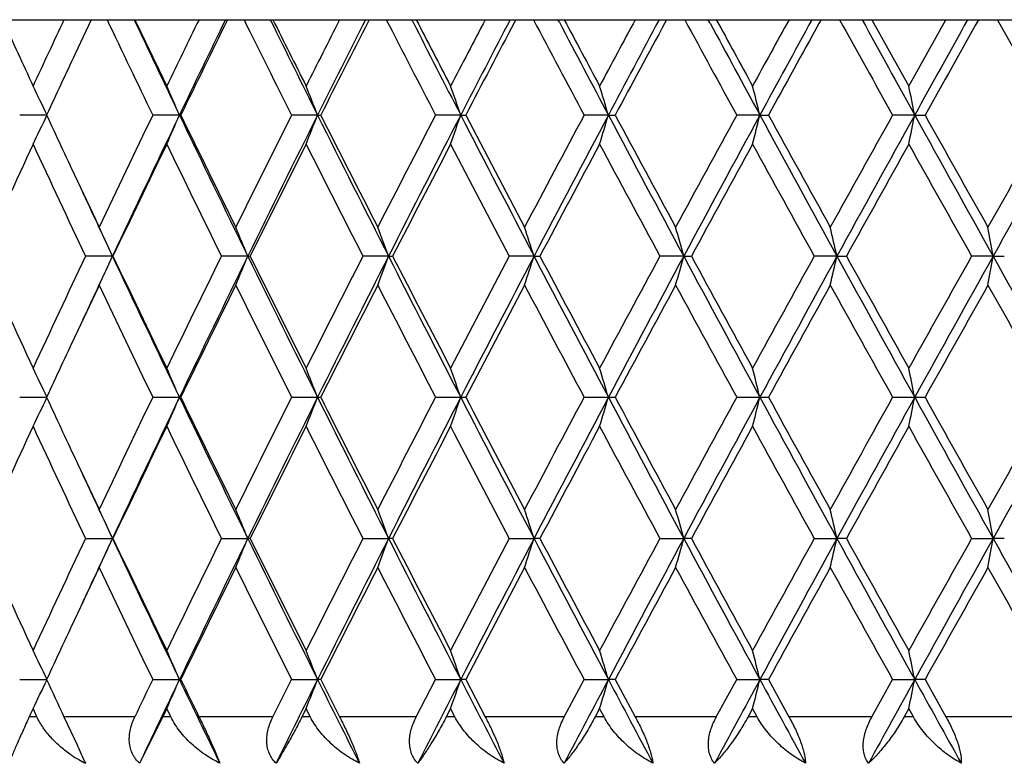
# Model space of a CAD drawing. Units: inches. Extents: x 9.29 to 12.8, y 6.01 to 8.95.
# Drawn here: x 10.52 to 10.86, y 8.7 to 8.95 of the extents above; entities that cross this region are included whole.
import ezdxf

# ---------------------------------------------------------------- set-up
doc = ezdxf.new("R2010")
doc.units = ezdxf.units.IN
doc.header["$LTSCALE"] = 1.21
doc.header["$MEASUREMENT"] = 0
doc.layers.get('0').update_dxf_attribs({"linetype": 'CONTINUOUS'})

msp = doc.modelspace()

# ---------------------------------------------------------------- linework, layer by layer
at = {"color": 7, "linetype": 'Continuous'}
for p, q in [((10.1724445192, 8.951899360399999), (11.5356609876, 8.951899360399999)), ((10.5439899811, 8.951899360399999), (10.5384757145, 8.9401912764)), ((10.5908811358, 8.9518960453), (10.5907463593, 8.951622418300001)), ((10.6057767673, 8.951544179299999), (10.6056019143, 8.951899360399999)), ((10.6396493528, 8.9518960453), (10.6393766803, 8.9513622511)), ((10.6546227768, 8.9512829255), (10.6543084113, 8.951899360399999)), ((10.6900927691, 8.9518960453), (10.6896711394, 8.9510959729)), ((10.7050937677, 8.9510166772), (10.7046298703, 8.951899360399999)), ((10.7420041019, 8.9518960453), (10.7414257931, 8.9508270818)), ((10.7569796006, 8.950748846), (10.7563595098, 8.951899360399999)), ((10.7951700363, 8.9518960453), (10.7944308269, 8.950558818200001)), ((10.8126404561, 8.9519026761), (10.8253734156, 8.9290571742)), ((10.8253623043, 8.9290571742), (10.838145653, 8.9519026761)), ((10.87439098, 8.919063868), (10.8558509811, 8.9518960453)), ((10.5287565098, 8.919067183400001), (10.5193622209, 8.9190671838)), ((10.5743395802, 8.919067183400001), (10.5651534412, 8.9190671838)), ((10.5743395802, 8.919067183400001), (10.5748178851, 8.9190671838)), ((10.6218662218, 8.919067183400001), (10.6129259804, 8.9190671838)), ((10.6218662218, 8.919067183400001), (10.6229736243, 8.9190671838)), ((10.6711411375, 8.919067183400001), (10.6624835311, 8.9190671838)), ((10.6711411375, 8.919067183400001), (10.6728730869, 8.9190671838)), ((10.7219618459, 8.919067183400001), (10.7136224505, 8.9190671838)), ((10.7219618459, 8.919067183400001), (10.7243112253, 8.9190671838)), ((10.774119514, 8.919067183400001), (10.7661325979, 8.9190671838)), ((10.774119514, 8.919067183400001), (10.7770766693, 8.9190671838)), ((10.8273998146, 8.919067183400001), (10.8197981978, 8.9190671838)), ((10.8273998146, 8.919067183400001), (10.8309525942, 8.9190671838)), ((10.551293196, 8.8704832718), (10.541998205, 8.870483273)), ((10.551293196, 8.8704832718), (10.5514560532, 8.870483273)), ((10.5978719834, 8.8704832718), (10.5888041329, 8.870483273)), ((10.5978719834, 8.8704832718), (10.5986652448, 8.870483273)), ((10.6462976423, 8.8704832718), (10.6374941939, 8.870483273)), ((10.6462976423, 8.8704832718), (10.6477180482, 8.870483273)), ((10.6963711813, 8.8704832718), (10.6878683103, 8.870483273)), ((10.6963711813, 8.8704832718), (10.698412895, 8.870483273)), ((10.7478868374, 8.8704832718), (10.739719484, 8.870483273)), ((10.7478868374, 8.8704832718), (10.750541469, 8.870483273)), ((10.8006329217, 8.8704832718), (10.7928346473, 8.870483273)), ((10.8006329217, 8.8704832718), (10.8038895629, 8.870483273)), ((10.8543926894, 8.8704832718), (10.8469955387, 8.870483273)), ((10.8543926894, 8.8704832718), (10.8582379578, 8.870483273)), ((10.5193620215, 8.8218997961), (10.5287565083, 8.8218993604)), ((10.5651532325, 8.8218997961), (10.5743395789, 8.8218993604)), ((10.5743395789, 8.8218993604), (10.5748180956, 8.8218997961)), ((10.6129257634, 8.8218997961), (10.6218662207, 8.8218993604)), ((10.6218662207, 8.8218993604), (10.6229738429, 8.8218997961)), ((10.6624833065, 8.8218997961), (10.6711411365, 8.8218993604)), ((10.6711411365, 8.8218993604), (10.6728733128, 8.8218997961)), ((10.7136222193, 8.8218997961), (10.7219618451, 8.8218993604)), ((10.7219618451, 8.8218993604), (10.7243114577, 8.8218997961)), ((10.7661323611, 8.8218997961), (10.7741195133, 8.8218993604)), ((10.7741195133, 8.8218993604), (10.7770769071, 8.8218997961)), ((10.8197979563, 8.8218997961), (10.827399814, 8.8218993604)), ((10.827399814, 8.8218993604), (10.8309528365, 8.8218997961)), ((10.541998205, 8.7733154478), (10.551293196, 8.773315449)), ((10.5514560532, 8.7733154478), (10.551293196, 8.773315449)), ((10.5888041329, 8.7733154478), (10.5978719834, 8.773315449)), ((10.5986652448, 8.7733154478), (10.5978719834, 8.773315449)), ((10.6374941939, 8.7733154478), (10.6462976423, 8.773315449)), ((10.6477180482, 8.7733154478), (10.6462976423, 8.773315449)), ((10.6878683103, 8.7733154478), (10.6963711813, 8.773315449)), ((10.698412895, 8.7733154478), (10.6963711813, 8.773315449)), ((10.739719484, 8.7733154478), (10.7478868374, 8.773315449)), ((10.750541469, 8.7733154478), (10.7478868374, 8.773315449)), ((10.7928346473, 8.7733154478), (10.8006329217, 8.773315449)), ((10.8038895629, 8.7733154478), (10.8006329217, 8.773315449)), ((10.8469955387, 8.7733154478), (10.8543926894, 8.773315449)), ((10.8582379578, 8.7733154478), (10.8543926894, 8.773315449)), ((10.5193622209, 8.724731537), (10.5287565098, 8.7247315374)), ((10.5651534412, 8.724731537), (10.5743395802, 8.7247315374)), ((10.5748178851, 8.724731537), (10.5743395802, 8.7247315374)), ((10.6065000617, 8.7119026768), (10.612915677, 8.7247348528)), ((10.6129259804, 8.724731537), (10.6218662218, 8.7247315374)), ((10.6229736243, 8.724731537), (10.6218662218, 8.7247315374)), ((10.6229734518, 8.7247348528), (10.6294678074, 8.7119026768)), ((10.6558338297, 8.7119026768), (10.6624736619, 8.7247348528)), ((10.6624835311, 8.724731537), (10.6711411375, 8.7247315374)), ((10.6728730869, 8.724731537), (10.6711411375, 8.7247315374)), ((10.6728736934, 8.7247348528), (10.6795831464, 8.7119026768)), ((10.7067762915, 8.7119026768), (10.7136130562, 8.7247348528)), ((10.7136224505, 8.724731537), (10.7219618459, 8.7247315374)), ((10.7243112253, 8.724731537), (10.7219618459, 8.7247315374)), ((10.7243126083, 8.7247348528), (10.7312095882, 8.7119026768)), ((10.7591181137, 8.7119026768), (10.766123717, 8.7247348528)), ((10.7661325979, 8.724731537), (10.774119514, 8.7247315374)), ((10.7770766693, 8.724731537), (10.774119514, 8.7247315374)), ((10.7770788232, 8.7247348528), (10.7841349886, 8.7119026768)), ((10.8126442123, 8.7119026768), (10.8197898668, 8.7247348528)), ((10.8197981978, 8.724731537), (10.8273998146, 8.7247315374)), ((10.8309525942, 8.724731537), (10.8273998146, 8.7247315374)), ((10.8309555101, 8.7247348528), (10.8381418659, 8.7119026768)), ((10.5231177429, 8.7128991965), (10.5226541162, 8.7118960442)), ((10.5239698195, 8.714741546599999), (10.5231177429, 8.7128991965)), ((10.5244008688, 8.713790276900001), (10.5239606136, 8.714741546599999)), ((10.5252781483, 8.7118960442), (10.5244008688, 8.713790276900001)), ((10.569974269, 8.714741546599999), (10.5685982338, 8.7118960442)), ((10.5713423475, 8.7118960442), (10.5699646418, 8.714741546599999)), ((10.6179402277, 8.714741546599999), (10.616509515, 8.7118960442)), ((10.6193624341, 8.7118960442), (10.6179302188, 8.714741546599999)), ((10.6676705931, 8.714741546599999), (10.666191082, 8.7118960442)), ((10.6691410833, 8.7118960442), (10.6676602436, 8.714741546599999)), ((10.7189610125, 8.714741546599999), (10.7174387827, 8.7118960442)), ((10.720473744, 8.7118960442), (10.718950365, 8.714741546599999)), ((10.7716007227, 8.714741546599999), (10.7700420292, 8.7118960442)), ((10.7731494792, 8.7118960442), (10.7715898208, 8.714741546599999)), ((10.8253734156, 8.714741546599999), (10.8237846636, 8.7118960442)), ((10.8269518331, 8.7118960442), (10.8253623043, 8.714741546599999)), ((10.5345887444, 8.7118993604), (10.5391994424, 8.7020636681)), ((10.5685992873, 8.7118993604), (10.5606025173, 8.6958993592))]:
    msp.add_line(p, q, dxfattribs=at)
at = {"color": 9, "linetype": 'Continuous'}
for p, q in [((10.5252891496, 8.7118993604), (10.5226559435, 8.7118993604)), ((10.5589884565, 8.7118993604), (10.5345887444, 8.7118993604)), ((10.5713529949, 8.7118993604), (10.5685992873, 8.7118993604)), ((10.6065104213, 8.7118993604), (10.5810703543, 8.7118993604)), ((10.6193726838, 8.7118993604), (10.6165097904, 8.7118993604)), ((10.6558437605, 8.7118993604), (10.629467877, 8.7118993604)), ((10.6691508932, 8.7118993604), (10.6661905782, 8.7118993604)), ((10.7067857526, 8.7118993604), (10.679582437, 8.7118993604)), ((10.7204830738, 8.7118993604), (10.7174375018, 8.7118993604)), ((10.7591270662, 8.7118993604), (10.7312081027, 8.7118993604)), ((10.7731582906, 8.7118993604), (10.7700399764, 8.7118993604)), ((10.8126526195, 8.7118993604), (10.7841327331, 8.7118993604)), ((10.8269600898, 8.7118993604), (10.8237818474, 8.7118993604)), ((10.8671424646, 8.7118993604), (10.8381388496, 8.7118993604))]:
    msp.add_line(p, q, dxfattribs=at)
at = {"color": 7, "linetype": 'Continuous'}
for centre, radius, start, end in [((15.771749358, 11.3573177738), 5.7823558888, 204.5818172325, 204.8309967617), ((15.9105700906, 6.4366444509), 5.9352913021, 154.9265291184, 155.1697696327), ((16.3356233567, 11.6992823261), 6.4053150707, 205.3992237313, 205.7247744208), ((16.4456318548, 11.7341062738), 6.5112608652, 205.2957991094, 205.6157695315), ((16.4097572539, 11.7549027534), 6.487562604600001, 205.5982052658, 205.8221378287), ((16.5797398851, 6.021048325900001), 6.6763698172, 153.9605930997, 154.1785979381), ((16.6930308907, 5.985271206), 6.7856865674, 154.075328733, 154.383169143), ((16.7316259973, 5.9269919188), 6.8453482298, 153.7778970115, 154.0812813642), ((17.1052205497, 12.1729707446), 7.2620887161, 206.3303875663, 206.6197725015), ((17.2366381269, 12.2163205665), 7.3910139513, 206.2138284757, 206.4947951961), ((17.1977027219, 12.2392128686), 7.365487438200001, 206.5073521458, 206.706114982), ((17.4106002831, 5.5118962003), 7.6037724666, 153.1017245975, 153.2945887464), ((17.5456897323, 5.467601925499999), 7.736403843500001, 153.2321331715, 153.5041477394), ((17.6004205525, 5.3957750043), 7.8165422318, 152.9427987266, 153.2083307311), ((18.0772093064, 12.7638204487), 8.3522726154, 207.1546417162, 207.4080555612), ((18.2388917012, 12.8197126599), 8.5138642066, 207.024294852, 207.2679354145), ((18.1959333001, 12.8452577082), 8.485951096299999, 207.3097058529, 207.4834406651), ((18.4707333395, 4.870016468999999), 8.795667182599999, 152.3493541502, 152.5172304438), ((18.6374094088, 4.8128292368), 8.9622887838, 152.4946253129, 152.7310161623), ((18.7156248321, 4.7219131207), 9.072040579500001, 152.2135337083, 152.4419655589), ((19.3460786695, 13.5264971535), 9.785085796599999, 207.8726249591, 208.0903199171), ((19.553469649, 13.6021841189), 9.9963550511, 207.728754968, 207.9358342899), ((19.5044754021, 13.6308943311), 9.9645640015, 208.0059407505, 208.1548270549), ((19.8738836158, 4.0296454602), 10.3834983493, 151.7027381496, 151.8458115475), ((20.0889939861, 3.951757922), 10.6026153573, 151.8621122335, 152.0631258037), ((20.2037908972, 3.8322617929), 10.7580697144, 151.5893018058, 151.7814580125), ((21.0788053912, 14.5574608263), 11.7534217815, 208.4851162564, 208.6673689477), ((21.3601203057, 14.666615573), 12.0456517156, 208.3279077514, 208.4992430745), ((21.3016599916, 14.6991335031), 12.0073281395, 208.596851136, 208.7210835544), ((21.8270482509, 2.8712341043), 12.6063627365, 151.1610574235, 151.2795232195), ((22.1223043813, 2.7574348654), 12.9130558972, 151.3338276482, 151.4997244574), ((22.2992861831, 2.5914820781), 13.1453244065, 151.069261997, 151.2259929372), ((23.6002670278, 16.0442847769), 14.6324765321, 208.9929415633, 209.1400254371), ((23.9932908638, 16.2047207807), 15.0473065849, 208.8161922131, 208.9589741139), ((25.1931343431, 0.9691296406000001), 16.4187647366, 150.9090114636, 151.0400411661), ((25.5283781674, 0.6964024406), 16.8412111713, 150.6465380152, 150.7746097032), ((15.9912906937, 6.3790005489), 6.024357985700001, 154.840560285, 155.06232186), ((8.968093619600001, 8.1774512265), 1.7279070811, 25.4226913237, 25.7839332242), ((8.9174252269, 8.2009253747), 1.8058496149, 23.4329312082, 23.7787228562), ((8.8368212335, 8.2231345616), 1.9159091379, 21.2992383216, 21.6201393134), ((8.7118709887, 8.243679748), 2.0724110846, 19.0197785926, 19.312081508), ((8.518845565800001, 8.2622235763), 2.2989486441, 16.6015791772, 16.8614762435), ((8.2152516002, 8.278461547200001), 2.6378363447, 14.0549694607, 14.2786916671), ((7.716391840499999, 8.2921270128), 3.1735507862, 11.3938221456, 11.5778076911), ((8.9681017866, 9.6606790827), 1.727897963, 334.2160700735, 334.5773153114), ((15.9694010373, 11.4489039737), 6.0001959371, 204.9372321936, 205.1598876021), ((16.2736374614, 6.1685052726), 6.33660169, 154.2735020506, 154.6602738652), ((16.3984966969, 6.126547518500001), 6.4590225421, 154.3835912737, 154.8605942729), ((8.9174339001, 9.637205062), 1.8058400941, 336.2212802431999, 336.5670737699999), ((16.7658109635, 11.8880153623), 6.8665108446, 205.6187535686, 206.0692020395), ((16.7089790162, 11.9000250785), 6.8201198412, 205.9178765815, 206.2789470677), ((17.0280859155, 5.703585429299999), 7.1759148139, 153.3785311949, 153.7227383523), ((17.1764294714, 5.6517342749), 7.323780698999999, 153.5045632811, 153.9284747711), ((8.8368307993, 9.614995909400001), 1.9158988103, 338.3798635427, 338.7007663176), ((17.6374924339, 12.4165844241), 7.8391095155, 206.497743617, 206.8952130961), ((17.5732902323, 12.428537474), 7.7860941297, 206.7908657152, 207.1094957212), ((17.9785142115, 5.125220193600001), 8.2412225706, 152.5902779574, 152.8921423541), ((18.1602371035, 5.0588568579), 8.4254247457, 152.7314251448, 153.1025025006), ((8.7118817977, 9.5944507303), 2.0723995986, 340.6879210702, 340.9802256558001), ((18.757035522, 13.0872987396), 9.0970238157, 207.2708422323, 207.6156395027), ((18.6821811415, 13.0986324353), 9.0342539136, 207.557269495, 207.8337297333), ((19.2149879717, 4.3812927201), 9.6366385539, 151.9080438312, 152.167859829), ((19.4466586688, 4.2924650316), 9.8755142713, 152.0635286975, 152.3821150683), ((8.518858182699999, 9.5759068695), 2.2989354328, 343.1385260214, 343.398424627), ((20.2519062283, 13.9731574646), 10.787199289, 207.9387002424, 208.2311928704), ((20.1608560539, 13.9826788937), 10.7092708516, 208.2178144491999, 208.4524233562), ((20.8955077414, 3.3805212947), 11.5446934995, 151.3310236019, 151.5491183189), ((21.2071387793, 3.2544286942), 11.871647746, 151.5001220905, 151.7665984388), ((8.215267001499999, 9.559668807000001), 2.63782043, 345.7213102497, 345.9450338462999), ((22.3583174, 15.2093158018), 13.1818385798, 208.5020716919, 208.742644084), ((22.2408214909, 15.2143652932), 13.0785370931, 208.7733147533, 208.9664027557), ((23.3243787196, 1.9472071213), 14.3168300028, 150.8583929855, 151.0350931291), ((23.776592703, 1.7531540363), 14.7997266088, 151.0404346474, 151.2551797534), ((7.7164119285, 9.5460031499), 3.1735302636, 348.4221938449001, 348.6061806141001), ((25.5678617173, 17.0769721857), 16.8473330569, 208.9617290185, 209.1507462719), ((25.4023290201, 17.0709441875), 16.6966454894, 209.2245879157, 209.3764680633), ((27.1715912549, -0.3054297425), 18.7267226577, 150.489380378, 150.6249852998), ((27.9081723643, -0.6421609039), 19.5274627235, 150.6837462795, 150.8471043267), ((15.7558194804, 6.488192644700001), 5.7648011986, 155.1690479378, 155.5910242744), ((15.9925089599, 11.4396370548), 6.0256745864, 204.8322461756, 205.2373080334), ((16.3902506232, 6.092676236799999), 6.4658898207, 154.1779056508, 154.5572583929), ((16.6804315867, 11.8660702845), 6.7883440115, 205.8233893313, 206.1858597800999), ((17.173293232, 5.6112075036), 7.3381603612, 153.2939272025, 153.6307825463), ((17.5373210406, 12.3902827986), 7.745757665, 206.7073654835, 207.0274199589), ((18.1644923508, 5.0092390261), 8.450507332799999, 152.5166002031, 152.8111936831), ((18.6353618078, 13.0540942949), 8.9813938218, 207.4846890102, 207.7625936055), ((19.4623685967, 4.22978255), 9.9168026362, 151.8452125207, 152.0978439538), ((20.0971633838, 13.9283776828), 10.6369289188, 208.1560737407, 208.3921427931), ((21.2421509423, 3.1716186934), 11.939466149, 151.2789547892, 151.4899498693), ((22.148640711, 15.1435950038), 12.9732994756, 208.7223304565, 208.9168907476), ((23.8478608166, 1.6361267621), 14.9157965279, 150.817006386, 150.9866847626), ((25.2560907512, 16.9689438443), 16.5289858715, 209.1842809305, 209.3376422468), ((16.0955109042, 11.5080764312), 6.1394980373, 205.1593593451, 205.339648778), ((16.1376794918, 11.4916329087), 6.1707485173, 204.9037364348, 205.1361141265), ((8.945795608600001, 8.1407190592), 1.7635697631, 24.4437353792, 24.8006398184), ((8.881599165, 8.1636251905), 1.8561359687, 22.3846308708, 22.7184267726), ((8.7810621102, 8.185046596), 1.9871907374, 20.1773684009, 20.4844401097), ((8.6258957942, 8.204631531799999), 2.1749084735, 17.8274611915, 18.10403584), ((8.384703030399999, 8.222058405599999), 2.450529027, 15.3435469973, 15.5858168258), ((7.9984284582, 8.2370410547), 2.8729077426, 12.7377081231, 12.9419852176), ((7.340863848300001, 8.2493334344), 3.5680123371, 10.0256175358, 10.1885132835), ((15.7184857902, 11.2356652084), 5.7237343178, 204.407459578, 204.8324635640001), ((15.9522860635, 6.320115167999999), 5.9812813624, 154.7611861709, 155.1692544587), ((16.1384500295, 6.2489749454), 6.1715984466, 154.8639098195, 155.0962562637), ((8.9458181341, 9.6002366693), 1.7635447814, 335.1993719746, 335.5562816656), ((16.3986650267, 11.614498734), 6.4592087893, 205.1394114789, 205.6164007172), ((16.3446439804, 11.6264072722), 6.4153051903, 205.4412439287, 205.823587896), ((16.6308959798, 5.8990610337), 6.733228840800001, 153.8126543544, 154.178091866), ((16.7663935029, 5.8526688412), 6.8671581948, 153.9308178569, 154.3812238679), ((8.881623399, 9.5773308132), 1.856109547, 337.2815842409, 337.6153850835), ((17.1766207408, 12.0893265913), 7.3239939601, 206.0715304186, 206.4954295593), ((17.1163720373, 12.1013322117), 7.274535902799999, 206.3677425296, 206.7075441012), ((17.4748317753, 5.3823413424), 7.6757071609, 152.9711174846, 153.2940928974), ((17.6381507482, 5.3240508891), 7.839846458899999, 153.1048043871, 153.5022365063), ((8.7810886661, 9.5559096458), 1.9871622579, 339.5155700031, 339.8226462923), ((18.1604582535, 12.6822226325), 8.4256730677, 206.8975021275, 207.2685685422), ((18.0913888067, 12.6939373552), 8.3682140806, 207.1873562282, 207.4848467724), ((18.5539596506, 4.7294707231), 8.8895194997, 152.2359684471, 152.5167452525), ((18.7577916529, 4.6532749488), 9.097875909299999, 152.3843755828, 152.7291405615), ((8.6259256012, 9.5363248975), 2.1748770012, 341.8959732457, 342.1725520628), ((19.4469202466, 13.4486391568), 9.875809853, 207.6178889998, 207.9364658317), ((19.364802245, 13.4592445849), 9.8062728432, 207.9007309839, 208.1562099306), ((19.9864088407, 3.8721591613), 10.5111707318, 151.6064434027, 151.8453368672), ((20.2527932628, 3.7673355488), 10.7882048015, 151.7688198355, 152.0612852028), ((8.3847375864, 9.5188981402), 2.4504930573, 344.4141911048999, 344.6564646392), ((21.2074579879, 14.4867100727), 11.8720104503, 208.2334050714, 208.4998732759), ((21.1048485932, 14.4944395914), 11.7830593131, 208.5086487047, 208.7224445232), ((21.9884917697, 2.6854852145), 12.7905110586, 151.0817176627, 151.2790584225), ((22.3593884932, 2.5310660135), 13.1830588838, 151.257366261, 151.4979163848), ((7.9984703749, 9.5039155075), 2.8728646568, 347.0580214345999, 347.2623017218), ((23.7770004777, 15.9880370427), 14.8001921146, 208.7448232013, 208.9595615511), ((23.6393060369, 15.9887682419), 14.6771177237, 209.0119347681, 209.184372462), ((25.0027342801, 0.9139724590999999), 16.2385739537, 150.6609852692, 150.8170893257), ((25.5692106203, 0.6632446969), 16.8488762761, 150.8492617298, 151.038261671), ((7.3409183009, 9.491622983400001), 3.5679569531, 349.8114919769001, 349.9743903580001), ((27.9087329853, 18.3834411004), 19.5281051201, 209.1528980743, 209.3162507465), ((16.1155677359, 6.2234309972), 6.161673474500001, 154.6606764307, 154.8403179262), ((16.319075393, 11.5941656458), 6.386956995299999, 205.3412456187, 205.7249680159), ((16.7605854607, 5.8156608285), 6.877585510299999, 153.7225563927, 154.0806099152), ((17.084561488, 12.0654758487), 7.2389922957, 206.2787566794, 206.6199644979), ((17.6384536768, 5.2792972888), 7.859196444199999, 152.8919817247, 153.2076479593), ((18.0506827767, 12.6529289469), 8.322406324500001, 207.1093259389, 207.4082456414), ((18.767228124, 4.5976912674), 9.1303055625, 152.1677206136, 152.4412724351), ((19.3107068927, 13.4104865048), 9.7450082018, 207.8335813645, 208.0905080258), ((20.2769509624, 3.6956844521), 10.8411689791, 151.5490005435, 151.7807550763), ((21.0291218751, 14.4331721842), 11.6968179911, 208.4522970286, 208.6675552502), ((22.4096229313, 2.4335329545), 13.2712947905, 151.0349967818, 151.225280274), ((23.5250704951, 15.9052479977), 14.5464095481, 208.9662989447, 209.1402102804), ((25.6719341921, 0.5187229872), 17.0058028649, 150.6249103477, 150.7740293698), ((27.5089500508, 18.2368198113), 19.1141137649, 209.3763871172, 209.509243676), ((15.9916203502, 6.2816773325), 6.0247224272, 154.8405556748, 155.0623036927), ((8.9663222586, 8.079434828), 1.7298711991, 25.4228877506, 25.7837208528), ((8.9151536689, 8.1027650916), 1.8083285046, 23.4331614319, 23.778479053), ((8.8339845177, 8.1248518585), 1.9189570615, 21.2994868715, 21.6198781629), ((8.7083369226, 8.1452838092), 2.0761524477, 19.0200362303, 19.3118123938), ((8.5144195755, 8.163725452000001), 2.3035702216, 16.6018347873, 16.8612104303), ((8.2096262888, 8.1798739754), 2.6436380413, 14.055210558, 14.2784417878), ((7.7090335028, 8.193464220900001), 3.1810594423, 11.3940356756, 11.5775869394), ((8.9680644316, 9.5635290598), 1.7279393409, 334.2160774386, 334.5773139581), ((15.9690600664, 11.3515780629), 5.9998201023, 204.9372361229, 205.1599045097), ((16.2741404041, 6.0710978456), 6.3371587867, 154.2735243084, 154.6602620569), ((16.3412751533, 6.0565235873), 6.3956898834, 154.3812306554, 154.8629571485), ((8.917393936, 9.5400546096), 1.8058836689, 336.2212871979, 336.5670723172001), ((16.7021642002, 11.7600193764), 6.7957916256, 205.6164111316999, 206.0715471435), ((16.7090796612, 11.8029072262), 6.820232206, 205.9178845921, 206.2789491001), ((17.0286530326, 5.606136130299999), 7.1765479377, 153.3785510442, 153.7227277785), ((17.1051122893, 5.5897881571), 7.2442406377, 153.5022370338, 153.9308029883), ((8.836787599900001, 9.5178449768), 1.9159451932, 338.3798700087, 338.700764957), ((17.5571145666, 12.2789971168), 7.7491415342, 206.4954374814, 206.8975216253), ((17.5734021083, 12.3314272122), 7.7862199425, 206.7908727428, 207.1094975732), ((17.9791636846, 5.0277184038), 8.2419528748, 152.5902954096, 152.89213301), ((18.0688134629, 5.0084388615), 8.322742145800001, 152.7291368808, 153.1047924495), ((8.7118341903, 9.4972993658), 2.0724499697, 340.6879269733001, 340.9802244026), ((18.6521677266, 12.9356723548), 8.978859264, 207.2685744658, 207.61790939), ((18.6823069074, 13.0015313192), 9.034396273099999, 207.557275547, 207.8337314044), ((19.2157467563, 4.2837227543), 9.6374973135, 151.9080589019, 152.1678517078), ((19.3249423764, 4.2594091185), 9.7379459452, 152.061279054, 152.3843661145), ((8.5188043794, 9.4787551346), 2.298991589, 343.1385312852001, 343.3984234972), ((20.108905364, 13.7996827614), 10.6251134683, 207.9364701777, 208.233424784), ((20.1609993214, 13.8855890271), 10.7094339532, 208.2178195341, 208.4524248461), ((20.8964184372, 3.2828584395), 11.5457300411, 151.3310363086, 151.5491114125), ((21.0364353978, 3.2494315668), 11.6776506466, 151.497909206, 151.7688124467), ((8.215204095199999, 9.4625167792), 2.6378852882, 345.7213147983001, 345.9450328559), ((22.1508516794, 14.9989291545), 12.9454907924, 208.4998763941, 208.74484096), ((22.2409872108, 15.1172895506), 13.0787266749, 208.7733188798, 208.9664040644), ((23.3255147572, 1.8494088712), 14.3181292388, 150.8584033456, 151.0350874293), ((23.5185954006, 1.7981277552), 14.5051650449, 151.0382546164, 151.2573606312), ((7.716334720800001, 9.4488509331), 3.1736090321, 348.4221976066, 348.6061797784), ((25.237910138, 16.7964858344), 16.469876661, 208.9595637234, 209.1529128758), ((25.4025236633, 16.973886318), 16.6968690406, 209.2245910921, 209.3764691905), ((27.173096278, -0.4034464187), 18.7284505584, 150.4893884076, 150.6249807992), ((27.470542084, -0.4943986333), 19.02595451, 150.6815935745, 150.8492576047), ((15.7561786026, 6.3908605083), 5.765196123099999, 155.1690647026, 155.5910121555), ((15.9931570103, 11.342772201), 6.026389955499999, 204.8322727792, 205.2372865911), ((16.3906515833, 5.995316285299999), 6.466334432899999, 154.1779207481, 154.5572474272), ((16.6811545471, 11.7692554525), 6.7891485409, 205.8234131257, 206.1858406539), ((17.173746808, 5.5138134227), 7.338667235499999, 153.2939406364, 153.6307727328), ((17.5381380913, 12.2935292207), 7.746673724, 206.7073864805, 207.0274031375), ((18.1650138961, 4.9118018555), 8.451094321, 152.516611982, 152.8111850174), ((18.6363002626, 12.9574179031), 8.9824531589, 207.4847072275, 207.7625790729), ((19.4629811482, 4.1322888929), 9.9174964551, 151.8452226556, 152.0978364299), ((20.0982642176, 13.8318022928), 10.6381790409, 208.1560891992, 208.3921305309), ((21.2428914919, 3.0740470996), 11.9403096191, 151.2789632919, 151.4899434803), ((22.1499697185, 15.0471587514), 12.9748165285, 208.7223431779, 208.9168807369), ((23.8487945673, 1.5384395008), 14.9168650334, 150.8170132683, 150.9866795016), ((25.2577639242, 16.8727138319), 16.5309039407, 209.1842909353, 209.3376344698), ((16.0963169969, 11.4112886898), 6.1403892389, 205.1593707308, 205.3396349124), ((16.1135871336, 11.3832194929), 6.1441608838, 204.9032249487, 205.1366089681), ((8.943824767899999, 8.042648483899999), 1.765737512, 24.4439399442, 24.8004064156), ((8.8791181138, 8.0654275445), 1.858822248, 22.3848584859, 22.7181721897), ((8.7779608051, 8.0867301265), 1.9904979132, 20.1776110059, 20.4841726987), ((8.6220170525, 8.1062064424), 2.178985883, 17.827708708, 18.1037659835), ((8.3798077636, 8.1235366927), 2.4556080574, 15.3437876876, 15.5855565684), ((7.9921222708, 8.138436317), 2.8793755554, 12.7379292397, 12.9417476039), ((7.332418805800001, 8.1506606664), 3.5765904176, 10.0258062508, 10.1883114143), ((15.717853486, 11.1382078825), 5.7230388944, 204.4074360904, 204.8324916974), ((15.9519327533, 6.2231126545), 5.980891294299999, 154.7611754636, 155.1692703275), ((16.1127257441, 6.1638125024), 6.143210692699999, 154.8633650395, 155.0967843991), ((8.943809113099999, 9.5039900809), 1.7657549361, 335.1995810221, 335.5560437802001), ((16.3407105332, 11.4898396151), 6.395065023, 205.1370204419, 205.6187940115), ((16.3439400464, 11.5289019471), 6.414524534400001, 205.4412227389, 205.8236132174), ((16.6305030935, 5.8020851783), 6.7327915662, 153.8126448381, 154.1781060504), ((16.7020102656, 5.7866862583), 6.7956205081, 153.9284484612, 154.3835959307), ((8.8791014113, 9.4812107665), 1.858840515, 337.2818160586, 337.615126298), ((17.1044760973, 11.956528682), 7.243531154099999, 206.0691770053, 206.4977849425), ((17.1155785012, 12.0037683517), 7.273649033200001, 206.3677236334, 206.7075666178), ((17.4743895071, 5.2853978917), 7.6752112355, 152.9711091526, 153.294105405), ((17.5569424597, 5.2677205101), 7.7489488105, 153.1024745725, 153.5045687144), ((8.777942681399999, 9.4599079497), 1.9905174006, 339.5158164884999, 339.8223750009), ((18.0680854815, 12.5378199186), 8.3219245749, 206.8951899379, 207.2708824168), ((18.0904803102, 12.5963001527), 8.3671914978, 207.1873396147, 207.4848664991), ((18.5534542098, 4.6325677261), 8.888948885, 152.2359612898, 152.5167560945), ((18.6519727476, 4.611059985), 8.9786394754, 152.3820873955, 152.7314308695), ((8.6219969555, 9.4404314222), 2.1790071478, 341.8962242766, 342.1722786920001), ((19.3240926605, 13.286774342), 9.736985627000001, 207.6156186526, 207.9387375816), ((19.3637411816, 13.3615121608), 9.8050709187, 207.9007166384, 208.156226887), ((19.985819876, 3.7753084525), 10.5105018233, 151.6064374094, 151.8453460568), ((20.108680822, 3.7470681496), 10.6248588667, 151.7665725831, 152.0635343041), ((8.3797848275, 9.4231009893), 2.4556319711, 344.4144348998, 344.656201277), ((21.0354166739, 14.2966494054), 11.6764929723, 208.2311746841999, 208.5021047865), ((21.1035754951, 14.396577452), 11.7816091935, 208.5086366107, 208.7224587308), ((21.9877873324, 2.5887053183), 12.7897068715, 151.0817128222, 151.2790659737), ((22.1505876351, 2.547846042), 12.9451898918, 151.2551569824, 151.5001272417), ((7.9920950348, 9.4082012173), 2.8794035842, 347.0582452039, 347.2620614553999), ((23.5173262936, 15.7478040612), 14.5037161347, 208.7426288469, 208.9617567523), ((23.6377182716, 15.8907169844), 14.6753007351, 209.0119249093, 209.1843839421), ((25.00185991, 0.8172948882), 16.2375715227, 150.660981571, 150.8170952517), ((25.2375911469, 0.7503225081), 16.4695116382, 150.8470856361, 151.0404390735), ((7.3323845178, 9.395976764), 3.5766253191, 349.8116828538, 349.9741863268999), ((27.4688636842, 18.0400902846), 19.0240311788, 209.1507342057, 209.3184151881), ((16.1146322653, 6.1267042726), 6.1606392288, 154.6606605679, 154.840331309), ((16.3189604455, 11.4969435634), 6.386829887799999, 205.3412469929, 205.7249770913), ((16.7600681471, 5.7187470913), 6.8770091697, 153.7225463959, 154.080629955), ((17.0844304048, 11.9682434729), 7.238846182300001, 206.2787578455, 206.6199726073), ((17.6378693857, 5.1824272237), 7.8585406612, 152.8919729801, 153.2076655835), ((18.0505305753, 12.5556833718), 8.3222354154, 207.1093268995, 207.4082527889), ((18.7665575289, 4.500876145699999), 9.1295478743, 152.1677131115, 152.4412876602), ((19.3105259561, 13.3132233028), 9.744803667200001, 207.8335821228, 208.090514217), ((20.2761651451, 3.5989410797), 10.8402758594, 151.5489942731, 151.7807679216), ((21.0288996946, 14.3358841039), 11.6965653546, 208.4522975877, 208.6675604914), ((22.4086756432, 2.3368881348), 13.2702127171, 151.034991732, 151.225290759), ((23.5247843944, 15.8079219193), 14.5460825962, 208.9662993076, 209.1402145779), ((25.6707444594, 0.4222235614), 17.0044382352, 150.6249065082, 150.7740375128), ((27.5085525093, 18.1394282734), 19.1136575997, 209.3763872869, 209.5092470352999), ((15.9917394098, 6.1844551346), 6.0248533114, 154.8405680193, 155.062312185), ((8.9663639922, 7.9822869032), 1.7298249659, 25.4228859005, 25.7837287146), ((8.9151982815, 8.0056166705), 1.808279857, 23.433159506, 23.77848648079999), ((8.8340326211, 8.027702853500001), 1.9189054094, 21.2994850831, 21.6198850566), ((8.7083897697, 8.0481342657), 2.0760965295, 19.0200345999, 19.311818674), ((8.5144790581, 8.0665754242), 2.303508135, 16.6018333362, 16.8612160153), ((8.2096954538, 8.0827235273), 2.643566728, 14.055209307, 14.278446597), ((7.7091177065, 8.0963134255), 3.1809735348, 11.3940346446, 11.5775908964), ((8.966358745399999, 9.46717883), 1.7298308458, 334.2162676484, 334.5771030880001), ((15.947384355, 11.2443137981), 5.975908297999999, 204.9370815233, 205.0728381189), ((16.3800633076, 5.9231424663), 6.4546278778, 154.275523439, 154.4018948449), ((16.4227190007, 5.9205883291), 6.4858893745, 154.3835145695, 154.6656475893), ((8.9151926954, 9.443848985499999), 1.8082860088, 336.2215100957, 336.5668358399), ((16.6378842345, 11.6319299744), 6.7244610584, 205.6156340882, 205.8883880403), ((16.6249172067, 11.6647510575), 6.7266194028, 205.9172044288, 206.0387907384), ((17.2067063487, 5.442295463400001), 7.357615515599999, 153.5044888338, 153.7550899791), ((8.8340265943, 9.4217627263), 1.9189119345, 338.3801117672, 338.7005105977999), ((17.4762399777, 12.141400752), 7.6587249661, 206.494674213, 206.7359365934), ((18.1991782591, 4.844437225), 8.46924004, 152.7313529966, 152.950578636), ((8.7083831348, 9.4013312471), 2.0761035967, 340.6881784343, 340.9799614651), ((18.5471273548, 12.7842318183), 8.8606264692, 207.2678256867, 207.4777711138), ((19.498706431, 4.070515365699999), 9.9344337375, 152.0634588129, 152.251515863), ((8.514471564099999, 9.382890031799999), 2.303515997, 343.1387814156, 343.3981631636999), ((19.9664801792, 13.6268367446), 10.463830784, 207.9357357046, 208.1145804049), ((21.2804942112, 3.020248422), 11.9551259672, 151.5000543701, 151.657171868), ((8.209686683200001, 9.3667418867), 2.6435758042, 345.7215511945, 345.9447876776), ((21.9457713054, 14.790230298), 12.7120446413, 208.4991552993999, 208.6471301028), ((23.8881990438, 1.4970373435), 14.9272917793, 151.0403689416, 151.1667743495), ((7.7091069119, 9.3531519653), 3.1809845742, 348.4224072912001, 348.6059628721), ((24.9152531239, 16.5205360811), 16.1009993276, 208.9588544795, 209.076182489), ((9.2091546186, 8.0793519813), 1.4686010616, 24.8231929227, 25.0884529905), ((10.5608791515, 8.7339630873), 0.0424577799, 235.9656565752, 240.048421449), ((10.5609613429, 8.7341014644), 0.042618712, 240.0455616259, 243.6848576458)]:
    msp.add_arc(centre, radius, start, end, dxfattribs=at)
for points, knots in [([(10.5226559435, 8.7118993604), (10.5218982646, 8.710259516), (10.520483247, 8.7071710434), (10.5185466381, 8.702841120499999), (10.5169522912, 8.6991520512), (10.5160279404, 8.6969065546), (10.5156325704, 8.6958993592)], [0, 0, 0, 0, 0.3101056704, 0.5831849628, 0.8142520763, 1, 1, 1, 1]), ([(10.537115968, 8.6987782299), (10.5358652267, 8.6996232073), (10.5334589389, 8.7014430828), (10.5307345108, 8.7040427589), (10.5287824913, 8.7063083238), (10.5270186182, 8.708667408), (10.5259017074, 8.7105773119), (10.5252891496, 8.7118993604)], [0, 0, 0, 0, 0.2534870644, 0.5055144354, 0.6307643307999999, 0.7553047726000001, 1, 1, 1, 1]), ([(10.5606025173, 8.6958993592), (10.5601011084, 8.696368149), (10.5591801177, 8.6973996284), (10.558110012, 8.699182767), (10.5574019924, 8.7011585416), (10.5570604617, 8.7032616769), (10.5570804818, 8.7054360153), (10.5575457005, 8.7083860113), (10.558332268, 8.7105296736), (10.5589884565, 8.7118993604)], [0, 0, 0, 0, 0.1193612654, 0.2388771507, 0.359438793, 0.482069654, 0.6074726814, 0.7359045511, 1, 1, 1, 1]), ([(10.5882478195, 8.6958993592), (10.5864788865, 8.6967813068), (10.5839069797, 8.6982933806), (10.5807132188, 8.7006472173), (10.577694867, 8.703223365700001), (10.5743340624, 8.706830878), (10.572198691, 8.7101537013), (10.5713529949, 8.7118993604)], [0, 0, 0, 0, 0.250796704, 0.3769799594, 0.5031058114, 0.7538825256, 1, 1, 1, 1]), ([(10.5810703543, 8.7118993604), (10.5817678332, 8.7104717489), (10.5831505664, 8.7075994871), (10.5851100229, 8.703372478099999), (10.5866042454, 8.6999784876), (10.5876200101, 8.697520580900001), (10.5880537565, 8.696414303), (10.5882478195, 8.6958993592)], [0, 0, 0, 0, 0.2717395993, 0.5451699114, 0.7967945002, 0.9058850712000001, 1, 1, 1, 1]), ([(10.6075724839, 8.6958993592), (10.6070975063, 8.696369335), (10.6062300204, 8.697405123300001), (10.6052446097, 8.699190254400001), (10.6046193785, 8.7011659742), (10.6044005226, 8.7029062939), (10.6043994464, 8.7043312402), (10.6045103876, 8.7057924552), (10.6048524749, 8.7076323064), (10.6055452545, 8.709803365399999), (10.606165493, 8.7112077602), (10.6065104213, 8.7118993604)], [0, 0, 0, 0, 0.1167288282, 0.2343799265, 0.3539886385, 0.4765466093, 0.5391668761999999, 0.6027060886, 0.7323259525, 0.8649893770999999, 1, 1, 1, 1]), ([(10.6165097904, 8.7118993604), (10.6156791983, 8.7102465028), (10.614066301, 8.7071333175), (10.6117001011, 8.7028033545), (10.6095714398, 8.6991113061), (10.6082100411, 8.6968891229), (10.6075724839, 8.6958993592)], [0, 0, 0, 0, 0.3026907592, 0.5736646268, 0.8073497598, 1, 1, 1, 1]), ([(10.6363139358, 8.6958993592), (10.6345614999, 8.6967839367), (10.6320107332, 8.6982989117), (10.6288352435, 8.7006496073), (10.6258146338, 8.703228872), (10.6224297366, 8.706839426), (10.6202511155, 8.7101549962), (10.6193726838, 8.7118993604)], [0, 0, 0, 0, 0.2489596511, 0.3747420369, 0.500791955, 0.7523053290999999, 1, 1, 1, 1]), ([(10.629467877, 8.7118993604), (10.6301895475, 8.7104767072), (10.6315970573, 8.7076148486), (10.6332345567, 8.7040265054), (10.6344165002, 8.7012162217), (10.6351783078, 8.6992792036), (10.6358093834, 8.6975247321), (10.6361639751, 8.6964156512), (10.6363139358, 8.6958993592)], [0, 0, 0, 0, 0.2746750845, 0.549078822, 0.6790032395000001, 0.7995839076000001, 0.907427955, 1, 1, 1, 1]), ([(10.6563494606, 8.6958993592), (10.6559026796, 8.6963708704), (10.6550923032, 8.697411799400001), (10.6541961651, 8.6991985842), (10.6536564252, 8.701173840900001), (10.6535026477, 8.7029099886), (10.6535484464, 8.7043324624), (10.6537042409, 8.7057945298), (10.6540966827, 8.7076341239), (10.6548393755, 8.7098037649), (10.6554865944, 8.7112076477), (10.6558437605, 8.7118993604)], [0, 0, 0, 0, 0.1140136258, 0.2298427851, 0.3486282941, 0.4712748769, 0.5342220222999999, 0.5982377997999999, 0.7291461884999999, 0.8633587061, 1, 1, 1, 1]), ([(10.6661905782, 8.7118993604), (10.66532795, 8.7102394985), (10.6636231909, 8.7071122563), (10.6610543234, 8.7027816381), (10.6589862675, 8.6995775195), (10.6574382212, 8.697356256), (10.6567052555, 8.6963636982), (10.6563494606, 8.6958993592)], [0, 0, 0, 0, 0.2984467395, 0.5680767407, 0.8031837140000001, 0.9066705605, 1, 1, 1, 1]), ([(10.6860689572, 8.6958993592), (10.6843398546, 8.696786831499999), (10.6818204696, 8.6983049387), (10.6786765193, 8.7006523534), (10.6756660728, 8.7032346235), (10.6729367421, 8.7061399707), (10.6706068802, 8.709337786), (10.669601954, 8.7110330013), (10.6691508932, 8.7118993604)], [0, 0, 0, 0, 0.2468308795, 0.3721120361, 0.49802017, 0.7502591756999999, 0.8759534409, 1, 1, 1, 1]), ([(10.679582437, 8.7118993604), (10.6803251205, 8.7104817375), (10.6814015127, 8.708331703899999), (10.6827328892, 8.705434734099999), (10.6836542667, 8.703288668899999), (10.6844696086, 8.7012199507), (10.685155744, 8.6992825422), (10.685690776, 8.6975272027), (10.6859641343, 8.696416089), (10.6860689572, 8.6958993592)], [0, 0, 0, 0, 0.2773619031, 0.41655679, 0.5525154775, 0.6820706109, 0.8018636098999999, 0.9086217765000001, 1, 1, 1, 1]), ([(10.7067330122, 8.6958993592), (10.7063161192, 8.696372796799999), (10.7055663962, 8.6974196882), (10.7047637193, 8.699207643200001), (10.7043117, 8.70118191), (10.7042047539, 8.7032798589), (10.7044320402, 8.7054470277), (10.7049565422, 8.7076352049), (10.7057461031, 8.709803709), (10.7064177347, 8.7112073886), (10.7067857526, 8.7118993604)], [0, 0, 0, 0, 0.1112051444, 0.2252386836, 0.3432978977, 0.4661421254999999, 0.5939030018, 0.7261203256000001, 0.8618371156, 1, 1, 1, 1]), ([(10.7174375018, 8.7118993604), (10.7165460541, 8.7102323031), (10.714754645, 8.707090642), (10.7123877152, 8.703377098899999), (10.7105345673, 8.7007126417), (10.7092300681, 8.698943218), (10.7079770607, 8.697349047100001), (10.707141637, 8.6963609885), (10.7067330122, 8.6958993592)], [0, 0, 0, 0, 0.2940432863, 0.5622270429999999, 0.6846643112, 0.7988060517, 0.9041076976000001, 1, 1, 1, 1]), ([(10.7373084299, 8.6958993592), (10.7356094252, 8.6967900164), (10.733131475, 8.6983115986), (10.7300324344, 8.7006552659), (10.727043518, 8.7032416461), (10.72431959, 8.7061469632), (10.7219709793, 8.7093403288), (10.7209467147, 8.7110336428), (10.7204830738, 8.7118993604)], [0, 0, 0, 0, 0.2445595656, 0.3693150386, 0.4950913612, 0.7481936573000001, 0.8748004624, 1, 1, 1, 1]), ([(10.7312081027, 8.7118993604), (10.7319685865, 8.7104867761), (10.7330575559, 8.7083403977), (10.7343710229, 8.7054384351), (10.7352565572, 8.7032921804), (10.736014281, 8.701222952), (10.7366220586, 8.6992846068), (10.7370589541, 8.6975276937), (10.7372493728, 8.6964154765), (10.7373084299, 8.6958993592)], [0, 0, 0, 0, 0.2797451385, 0.4194142208, 0.5553731544, 0.6845023119, 0.8035505269, 0.9094154393, 1, 1, 1, 1]), ([(10.758516102, 8.6958993592), (10.758130726, 8.6963751543), (10.7574451569, 8.697428762000001), (10.7567396391, 8.6992173117), (10.7563771875, 8.7011897402), (10.7563492343, 8.703285054), (10.7566435379, 8.7054496186), (10.7572231888, 8.7076358863), (10.7580561797, 8.7098031215), (10.7587496261, 8.7112069915), (10.7591270662, 8.7118993604)], [0, 0, 0, 0, 0.1083332839, 0.2206162886, 0.3380441123, 0.4611716554, 0.5898556048, 0.7233536397, 0.8604773969, 1, 1, 1, 1]), ([(10.7700399764, 8.7118993604), (10.7691231197, 8.7102250122), (10.7672511153, 8.7070684445), (10.7647339212, 8.7033632454), (10.7627302072, 8.7007065538), (10.7612994263, 8.6989366875), (10.7599090919, 8.697341932), (10.7589753523, 8.6963583882), (10.758516102, 8.6958993592)], [0, 0, 0, 0, 0.2896029678, 0.5562987456, 0.6791028498999999, 0.7943444556, 0.9014924395999999, 1, 1, 1, 1]), ([(10.7898217998, 8.6958993592), (10.7881595618, 8.6967935226), (10.7857330226, 8.698318861599999), (10.782691905, 8.700658451499999), (10.7797364047, 8.703249380299999), (10.7770289865, 8.706154807699999), (10.7746716408, 8.7093433348), (10.7736324867, 8.7110344704), (10.7731582906, 8.7118993604)], [0, 0, 0, 0, 0.2420704492, 0.3662385875, 0.491855743, 0.7458825364, 0.8734990274, 1, 1, 1, 1]), ([(10.7841327331, 8.7118993604), (10.7849077857, 8.7104917637), (10.7860051626, 8.7083488415), (10.7872953359, 8.705441859199999), (10.7881415287, 8.7032951811), (10.7888386505, 8.7012250996), (10.7893656399, 8.6992852395), (10.7897025018, 8.6975259865), (10.7898086707, 8.6964137604), (10.7898217998, 8.6958993592)], [0, 0, 0, 0, 0.2817644787, 0.421741329, 0.5575732562, 0.6862206076, 0.8045798528, 0.9097705032, 1, 1, 1, 1]), ([(10.8114859421, 8.6958993592), (10.8111336658, 8.6963779759), (10.8105156958, 8.697438951699999), (10.8099105185, 8.6992273234), (10.8096388826, 8.701197240199999), (10.8096896544, 8.7032896216), (10.8100494672, 8.7054515635), (10.8106817269, 8.707636005), (10.8115546651, 8.709802080900001), (10.8122672271, 8.7112064658), (10.8126526195, 8.7118993604)], [0, 0, 0, 0, 0.1054638539, 0.2160911928, 0.333008482, 0.4565097427000001, 0.5861448967, 0.7208795737, 0.8592955578, 1, 1, 1, 1]), ([(10.8237818474, 8.7118993604), (10.822843174, 8.710217714099999), (10.8208971318, 8.7070459617), (10.8177809335, 8.7027118569), (10.8146786829, 8.6990097097), (10.8125403643, 8.6968478592), (10.8114859421, 8.6958993592)], [0, 0, 0, 0, 0.2852398133, 0.5504707028, 0.789944144, 1, 1, 1, 1]), ([(10.8433932782, 8.6958993592), (10.8417743582, 8.6967973876), (10.8394090085, 8.6983267992), (10.8364386383, 8.7006618573), (10.8335279882, 8.7032581555), (10.8301787735, 8.7068896328), (10.8279275787, 8.7101677965), (10.8269600898, 8.7118993604)], [0, 0, 0, 0, 0.2394145573, 0.3629612272, 0.4884199536, 0.7434882312000001, 1, 1, 1, 1]), ([(10.8381388496, 8.7118993604), (10.8389252348, 8.710496645), (10.8400268361, 8.7083569325), (10.8412883752, 8.7054449512), (10.842091866, 8.7032975972), (10.8427255983, 8.701226290800001), (10.843169575, 8.6992843181), (10.8434046809, 8.6975219734), (10.8434257593, 8.6964109981), (10.8433932782, 8.6958993592)], [0, 0, 0, 0, 0.2833689616, 0.4234734602, 0.5590463209000001, 0.6871609676, 0.8049020591, 0.9096612696999999, 1, 1, 1, 1])]:
    msp.add_open_spline(points, degree=3, knots=knots, dxfattribs=at)

doc.saveas('drawing.dxf')
